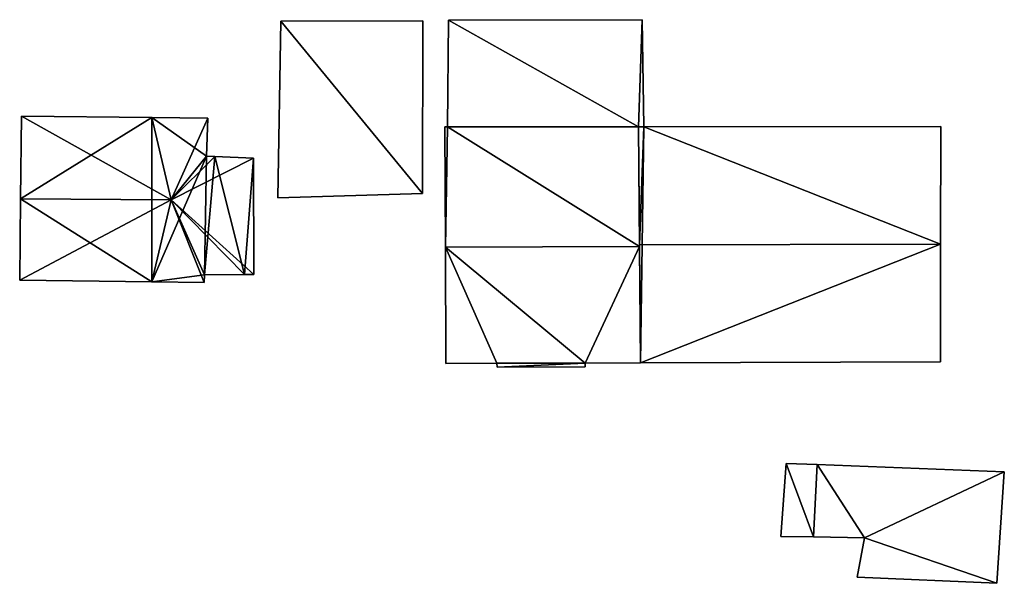
# Model space of a CAD drawing. Units: metres. Extents: x 67788 to 68123, y 352498 to 352623.
# Drawn here: x 67993 to 68044, y 352575 to 352604 of the extents above; entities that cross this region are included whole.
import ezdxf

# ---------------------------------------------------------------- set-up
doc = ezdxf.new("R2010")
doc.units = ezdxf.units.M
for name, color, linetype in [('FacadeFaces', 253, 'Continuous'), ('FloorBoundary', 4, 'Continuous'), ('FloorFaces', 253, 'Continuous'), ('OuterEaves', 4, 'Continuous'), ('RoofFaces', 24, 'Continuous'), ('RoofLines', 2, 'Continuous')]:
    doc.layers.add(name, color=color, linetype=linetype)

msp = doc.modelspace()

# ---------------------------------------------------------------- linework, layer by layer
at = {"layer": 'FacadeFaces'}
for points in [[(68015.149, 352603.554, 260.173), (68015.098, 352598.11, 257.126), (68015.098, 352598.11, 260.173), (68015.149, 352603.554, 260.173)], [(68015.149, 352603.554, 257.126), (68015.098, 352598.11, 257.126), (68015.149, 352603.554, 260.173), (68015.149, 352603.554, 257.126)], [(68025.033, 352603.578, 260.173), (68015.149, 352603.554, 257.126), (68015.149, 352603.554, 260.173), (68025.033, 352603.578, 260.173)], [(68025.033, 352603.578, 257.126), (68015.149, 352603.554, 257.126), (68025.033, 352603.578, 260.173), (68025.033, 352603.578, 257.126)], [(68025.124, 352598.114, 260.173), (68025.033, 352603.578, 257.126), (68025.033, 352603.578, 260.173), (68025.124, 352598.114, 260.173)], [(68025.124, 352598.114, 257.126), (68025.033, 352603.578, 257.126), (68025.124, 352598.114, 260.173), (68025.124, 352598.114, 257.126)], [(68006.577, 352603.51, 260.429), (68006.433, 352594.479, 257.051), (68006.433, 352594.479, 261.898), (68006.577, 352603.51, 260.429)], [(68006.577, 352603.51, 257.051), (68006.433, 352594.479, 257.051), (68006.577, 352603.51, 260.429), (68006.577, 352603.51, 257.051)], [(68013.836, 352603.527, 260.445), (68013.836, 352603.527, 257.051), (68006.577, 352603.51, 260.429), (68013.836, 352603.527, 260.445)], [(68013.836, 352603.527, 257.051), (68006.577, 352603.51, 257.051), (68006.577, 352603.51, 260.429), (68013.836, 352603.527, 257.051)], [(68013.823, 352594.693, 261.882), (68013.823, 352594.693, 257.051), (68013.836, 352603.527, 260.445), (68013.823, 352594.693, 261.882)], [(68013.836, 352603.527, 260.445), (68013.823, 352594.693, 257.051), (68013.836, 352603.527, 257.051), (68013.836, 352603.527, 260.445)], [(67993.341, 352598.644, 267.345), (67993.295, 352594.437, 259.338), (67993.295, 352594.437, 269.755), (67993.341, 352598.644, 267.345)], [(67993.341, 352598.644, 259.338), (67993.295, 352594.437, 259.338), (67993.341, 352598.644, 267.345), (67993.341, 352598.644, 259.338)], [(68000, 352598.579, 267.355), (68000, 352598.579, 259.338), (67993.341, 352598.644, 267.345), (68000, 352598.579, 267.355)], [(67993.341, 352598.644, 267.345), (68000, 352598.579, 259.338), (67993.341, 352598.644, 259.338), (67993.341, 352598.644, 267.345)], [(68002.851, 352598.551, 267.359), (68002.851, 352598.551, 259.338), (68000, 352598.579, 267.355), (68002.851, 352598.551, 267.359)], [(68002.851, 352598.551, 259.338), (68000, 352598.579, 259.338), (68000, 352598.579, 267.355), (68002.851, 352598.551, 259.338)], [(68002.791, 352596.601, 268.477), (68002.791, 352596.601, 259.338), (68002.851, 352598.551, 267.359), (68002.791, 352596.601, 268.477)], [(68002.791, 352596.601, 259.338), (68002.851, 352598.551, 259.338), (68002.851, 352598.551, 267.359), (68002.791, 352596.601, 259.338)], [(68015.098, 352598.11, 267.468), (68015.098, 352598.11, 259.868), (68014.952, 352598.11, 267.468), (68015.098, 352598.11, 267.468)], [(68015.098, 352598.11, 259.868), (68014.952, 352598.11, 259.868), (68014.952, 352598.11, 267.468), (68015.098, 352598.11, 259.868)], [(68014.952, 352598.11, 267.468), (68014.986, 352591.961, 259.868), (68014.986, 352591.961, 270.682), (68014.952, 352598.11, 267.468)], [(68014.952, 352598.11, 259.868), (68014.986, 352591.961, 259.868), (68014.952, 352598.11, 267.468), (68014.952, 352598.11, 259.868)], [(68024.847, 352598.114, 267.474), (68024.847, 352598.114, 259.868), (68015.098, 352598.11, 267.468), (68024.847, 352598.114, 267.474)], [(68024.847, 352598.114, 259.868), (68015.098, 352598.11, 259.868), (68015.098, 352598.11, 267.468), (68024.847, 352598.114, 259.868)], [(68015.098, 352598.11, 260.173), (68024.847, 352598.114, 257.126), (68024.847, 352598.114, 260.173), (68015.098, 352598.11, 260.173)], [(68015.098, 352598.11, 257.126), (68024.847, 352598.114, 257.126), (68015.098, 352598.11, 260.173), (68015.098, 352598.11, 257.126)], [(68024.847, 352598.114, 267.347), (68024.903, 352592.08, 259.22), (68024.903, 352592.08, 270.699), (68024.847, 352598.114, 267.347)], [(68024.847, 352598.114, 259.22), (68024.903, 352592.08, 259.22), (68024.847, 352598.114, 267.347), (68024.847, 352598.114, 259.22)], [(68025.124, 352598.114, 267.347), (68025.124, 352598.114, 259.22), (68024.847, 352598.114, 267.347), (68025.124, 352598.114, 267.347)], [(68024.847, 352598.114, 267.347), (68025.124, 352598.114, 259.22), (68024.847, 352598.114, 259.22), (68024.847, 352598.114, 267.347)], [(68024.904, 352591.989, 270.676), (68024.904, 352591.989, 259.868), (68024.847, 352598.114, 267.474), (68024.904, 352591.989, 270.676)], [(68024.904, 352591.989, 259.868), (68024.847, 352598.114, 259.868), (68024.847, 352598.114, 267.474), (68024.904, 352591.989, 259.868)], [(68024.847, 352598.114, 260.173), (68024.847, 352598.114, 257.126), (68025.124, 352598.114, 260.173), (68024.847, 352598.114, 260.173)], [(68025.124, 352598.114, 260.173), (68024.847, 352598.114, 257.126), (68025.124, 352598.114, 257.126), (68025.124, 352598.114, 260.173)], [(68040.287, 352598.121, 267.353), (68040.287, 352598.121, 259.22), (68025.124, 352598.114, 267.347), (68040.287, 352598.121, 267.353)], [(68040.287, 352598.121, 259.22), (68025.124, 352598.114, 259.22), (68025.124, 352598.114, 267.347), (68040.287, 352598.121, 259.22)], [(68040.276, 352592.11, 270.692), (68040.276, 352592.11, 259.22), (68040.287, 352598.121, 267.353), (68040.276, 352592.11, 270.692)], [(68040.276, 352592.11, 259.22), (68040.287, 352598.121, 259.22), (68040.287, 352598.121, 267.353), (68040.276, 352592.11, 259.22)], [(68003.222, 352596.584, 268.485), (68003.222, 352596.584, 259.338), (68002.791, 352596.601, 268.477), (68003.222, 352596.584, 268.485)], [(68003.222, 352596.584, 259.338), (68002.791, 352596.601, 259.338), (68002.791, 352596.601, 268.477), (68003.222, 352596.584, 259.338)], [(68005.183, 352596.506, 267.361), (68003.222, 352596.584, 259.338), (68003.222, 352596.584, 268.485), (68005.183, 352596.506, 267.361)], [(68005.183, 352596.506, 259.338), (68003.222, 352596.584, 259.338), (68005.183, 352596.506, 267.361), (68005.183, 352596.506, 259.338)], [(68005.212, 352590.569, 267.307), (68005.183, 352596.506, 259.338), (68005.183, 352596.506, 267.361), (68005.212, 352590.569, 267.307)], [(68005.212, 352590.569, 259.338), (68005.183, 352596.506, 259.338), (68005.212, 352590.569, 267.307), (68005.212, 352590.569, 259.338)], [(68006.433, 352594.479, 261.898), (68006.433, 352594.479, 257.051), (68013.823, 352594.693, 261.882), (68006.433, 352594.479, 261.898)], [(68006.433, 352594.479, 257.051), (68013.823, 352594.693, 257.051), (68013.823, 352594.693, 261.882), (68006.433, 352594.479, 257.051)], [(67993.295, 352594.437, 269.755), (67993.295, 352594.437, 259.338), (67993.249, 352590.271, 267.368), (67993.295, 352594.437, 269.755)], [(67993.295, 352594.437, 259.338), (67993.249, 352590.271, 259.338), (67993.249, 352590.271, 267.368), (67993.295, 352594.437, 259.338)], [(68024.903, 352592.08, 270.699), (68024.903, 352592.08, 259.22), (68024.959, 352586.046, 267.347), (68024.903, 352592.08, 270.699)], [(68024.903, 352592.08, 259.22), (68024.959, 352586.046, 259.22), (68024.959, 352586.046, 267.347), (68024.903, 352592.08, 259.22)], [(68024.959, 352586.046, 267.569), (68024.904, 352591.989, 259.868), (68024.904, 352591.989, 270.676), (68024.959, 352586.046, 267.569)], [(68024.959, 352586.046, 259.868), (68024.904, 352591.989, 259.868), (68024.959, 352586.046, 267.569), (68024.959, 352586.046, 259.868)], [(68040.265, 352586.098, 267.353), (68040.276, 352592.11, 259.22), (68040.276, 352592.11, 270.692), (68040.265, 352586.098, 267.353)], [(68040.265, 352586.098, 259.22), (68040.276, 352592.11, 259.22), (68040.265, 352586.098, 267.353), (68040.265, 352586.098, 259.22)], [(68014.986, 352591.961, 270.682), (68014.986, 352591.961, 259.868), (68015.018, 352586.012, 267.572), (68014.986, 352591.961, 270.682)], [(68014.986, 352591.961, 259.868), (68015.018, 352586.012, 259.868), (68015.018, 352586.012, 267.572), (68014.986, 352591.961, 259.868)], [(68002.673, 352590.156, 267.341), (68002.695, 352590.54, 259.338), (68002.695, 352590.54, 267.561), (68002.673, 352590.156, 267.341)], [(68002.673, 352590.156, 259.338), (68002.695, 352590.54, 259.338), (68002.673, 352590.156, 267.341), (68002.673, 352590.156, 259.338)], [(68002.695, 352590.54, 267.561), (68004.729, 352590.563, 259.338), (68004.729, 352590.563, 267.583), (68002.695, 352590.54, 267.561)], [(68002.695, 352590.54, 259.338), (68004.729, 352590.563, 259.338), (68002.695, 352590.54, 267.561), (68002.695, 352590.54, 259.338)], [(68004.729, 352590.563, 267.583), (68004.729, 352590.563, 259.338), (68005.212, 352590.569, 267.307), (68004.729, 352590.563, 267.583)], [(68004.729, 352590.563, 259.338), (68005.212, 352590.569, 259.338), (68005.212, 352590.569, 267.307), (68004.729, 352590.563, 259.338)], [(67993.249, 352590.271, 267.368), (67993.249, 352590.271, 259.338), (68000, 352590.189, 267.349), (67993.249, 352590.271, 267.368)], [(67993.249, 352590.271, 259.338), (68000, 352590.189, 259.338), (68000, 352590.189, 267.349), (67993.249, 352590.271, 259.338)], [(68000, 352590.189, 267.349), (68000, 352590.189, 259.338), (68002.673, 352590.156, 267.341), (68000, 352590.189, 267.349)], [(68000, 352590.189, 259.338), (68002.673, 352590.156, 259.338), (68002.673, 352590.156, 267.341), (68000, 352590.189, 259.338)], [(68015.018, 352586.012, 267.572), (68017.609, 352586.039, 259.868), (68017.609, 352586.039, 267.581), (68015.018, 352586.012, 267.572)], [(68015.018, 352586.012, 259.868), (68017.609, 352586.039, 259.868), (68015.018, 352586.012, 267.572), (68015.018, 352586.012, 259.868)], [(68017.609, 352586.039, 267.581), (68017.609, 352586.039, 259.868), (68017.624, 352585.834, 267.474), (68017.609, 352586.039, 267.581)], [(68017.609, 352586.039, 259.868), (68017.624, 352585.834, 259.868), (68017.624, 352585.834, 267.474), (68017.609, 352586.039, 259.868)], [(68022.13, 352585.849, 267.472), (68022.132, 352586.036, 259.868), (68022.132, 352586.036, 267.57), (68022.13, 352585.849, 267.472)], [(68022.13, 352585.849, 259.868), (68022.132, 352586.036, 259.868), (68022.13, 352585.849, 267.472), (68022.13, 352585.849, 259.868)], [(68022.132, 352586.036, 267.57), (68022.132, 352586.036, 259.868), (68024.959, 352586.046, 267.569), (68022.132, 352586.036, 267.57)], [(68022.132, 352586.036, 259.868), (68024.959, 352586.046, 259.868), (68024.959, 352586.046, 267.569), (68022.132, 352586.036, 259.868)], [(68024.959, 352586.046, 267.347), (68040.265, 352586.098, 259.22), (68040.265, 352586.098, 267.353), (68024.959, 352586.046, 267.347)], [(68024.959, 352586.046, 259.22), (68040.265, 352586.098, 259.22), (68024.959, 352586.046, 267.347), (68024.959, 352586.046, 259.22)], [(68017.624, 352585.834, 267.474), (68017.624, 352585.834, 259.868), (68022.13, 352585.849, 267.472), (68017.624, 352585.834, 267.474)], [(68022.13, 352585.849, 267.472), (68017.624, 352585.834, 259.868), (68022.13, 352585.849, 259.868), (68022.13, 352585.849, 267.472)], [(68032.385, 352580.907, 263.082), (68032.385, 352580.907, 260.82), (68032.111, 352577.188, 263.082), (68032.385, 352580.907, 263.082)], [(68032.111, 352577.188, 263.082), (68032.385, 352580.907, 260.82), (68032.111, 352577.188, 260.82), (68032.111, 352577.188, 263.082)], [(68033.975, 352580.853, 263.082), (68032.385, 352580.907, 260.82), (68032.385, 352580.907, 263.082), (68033.975, 352580.853, 263.082)], [(68033.975, 352580.853, 260.82), (68032.385, 352580.907, 260.82), (68033.975, 352580.853, 263.082), (68033.975, 352580.853, 260.82)], [(68033.975, 352580.853, 263.152), (68033.975, 352580.853, 260.627), (68033.795, 352577.171, 262.745), (68033.975, 352580.853, 263.152)], [(68033.975, 352580.853, 260.627), (68033.795, 352577.171, 260.627), (68033.795, 352577.171, 262.745), (68033.975, 352580.853, 260.627)], [(68033.795, 352577.171, 263.082), (68033.975, 352580.853, 260.82), (68033.975, 352580.853, 263.082), (68033.795, 352577.171, 263.082)], [(68033.795, 352577.171, 260.82), (68033.975, 352580.853, 260.82), (68033.795, 352577.171, 263.082), (68033.795, 352577.171, 260.82)], [(68043.531, 352580.494, 263.153), (68043.531, 352580.494, 260.627), (68033.975, 352580.853, 263.152), (68043.531, 352580.494, 263.153)], [(68043.531, 352580.494, 260.627), (68033.975, 352580.853, 260.627), (68033.975, 352580.853, 263.152), (68043.531, 352580.494, 260.627)], [(68043.144, 352574.793, 262.523), (68043.531, 352580.494, 260.627), (68043.531, 352580.494, 263.153), (68043.144, 352574.793, 262.523)], [(68043.144, 352574.793, 260.627), (68043.531, 352580.494, 260.627), (68043.144, 352574.793, 262.523), (68043.144, 352574.793, 260.627)], [(68032.111, 352577.188, 263.082), (68033.795, 352577.171, 260.82), (68033.795, 352577.171, 263.082), (68032.111, 352577.188, 263.082)], [(68032.111, 352577.188, 260.82), (68033.795, 352577.171, 260.82), (68032.111, 352577.188, 263.082), (68032.111, 352577.188, 260.82)], [(68033.795, 352577.171, 262.745), (68036.391, 352577.108, 260.627), (68036.391, 352577.108, 262.749), (68033.795, 352577.171, 262.745)], [(68033.795, 352577.171, 260.627), (68036.391, 352577.108, 260.627), (68033.795, 352577.171, 262.745), (68033.795, 352577.171, 260.627)], [(68036.391, 352577.108, 262.749), (68036.391, 352577.108, 260.627), (68036.018, 352575.107, 262.527), (68036.391, 352577.108, 262.749)], [(68036.018, 352575.107, 262.527), (68036.391, 352577.108, 260.627), (68036.018, 352575.107, 260.627), (68036.018, 352575.107, 262.527)], [(68036.018, 352575.107, 262.527), (68036.018, 352575.107, 260.627), (68043.144, 352574.793, 262.523), (68036.018, 352575.107, 262.527)], [(68036.018, 352575.107, 260.627), (68043.144, 352574.793, 260.627), (68043.144, 352574.793, 262.523), (68036.018, 352575.107, 260.627)]]:
    msp.add_3dface(points, dxfattribs=at)
at = {"layer": 'FloorBoundary'}
for points in [[(68025.124, 352598.114, 257.126), (68025.033, 352603.578, 257.126), (68015.149, 352603.554, 257.126), (68015.098, 352598.11, 257.126), (68024.847, 352598.114, 257.126), (68025.124, 352598.114, 257.126)], [(68013.836, 352603.527, 257.051), (68006.577, 352603.51, 257.051), (68006.433, 352594.479, 257.051), (68013.823, 352594.693, 257.051), (68013.836, 352603.527, 257.051)], [(67993.341, 352598.644, 259.338), (67993.295, 352594.437, 259.338), (67993.249, 352590.271, 259.338), (68000, 352590.189, 259.338), (68002.673, 352590.156, 259.338), (68002.695, 352590.54, 259.338), (68004.729, 352590.563, 259.338), (68005.212, 352590.569, 259.338), (68005.183, 352596.506, 259.338), (68003.222, 352596.584, 259.338), (68002.791, 352596.601, 259.338), (68002.851, 352598.551, 259.338), (68000, 352598.579, 259.338), (67993.341, 352598.644, 259.338)], [(68022.13, 352585.849, 259.868), (68022.132, 352586.036, 259.868), (68024.959, 352586.046, 259.868), (68024.904, 352591.989, 259.868), (68024.847, 352598.114, 259.868), (68015.098, 352598.11, 259.868), (68014.952, 352598.11, 259.868), (68014.986, 352591.961, 259.868), (68015.018, 352586.012, 259.868), (68017.609, 352586.039, 259.868), (68017.624, 352585.834, 259.868), (68022.13, 352585.849, 259.868)], [(68024.847, 352598.114, 259.22), (68024.903, 352592.08, 259.22), (68024.959, 352586.046, 259.22), (68040.265, 352586.098, 259.22), (68040.276, 352592.11, 259.22), (68040.287, 352598.121, 259.22), (68025.124, 352598.114, 259.22), (68024.847, 352598.114, 259.22)], [(68032.111, 352577.188, 260.82), (68033.795, 352577.171, 260.82), (68033.975, 352580.853, 260.82), (68032.385, 352580.907, 260.82), (68032.111, 352577.188, 260.82)], [(68036.018, 352575.107, 260.627), (68043.144, 352574.793, 260.627), (68043.531, 352580.494, 260.627), (68033.975, 352580.853, 260.627), (68033.795, 352577.171, 260.627), (68036.391, 352577.108, 260.627), (68036.018, 352575.107, 260.627)]]:
    msp.add_polyline3d(points, dxfattribs=at)
at = {"layer": 'FloorFaces'}
for points in [[(68015.149, 352603.554, 257.126), (68024.847, 352598.114, 257.126), (68015.098, 352598.11, 257.126), (68015.149, 352603.554, 257.126)], [(68025.033, 352603.578, 257.126), (68024.847, 352598.114, 257.126), (68015.149, 352603.554, 257.126), (68025.033, 352603.578, 257.126)], [(68025.124, 352598.114, 257.126), (68024.847, 352598.114, 257.126), (68025.033, 352603.578, 257.126), (68025.124, 352598.114, 257.126)], [(68006.577, 352603.51, 257.051), (68013.823, 352594.693, 257.051), (68006.433, 352594.479, 257.051), (68006.577, 352603.51, 257.051)], [(68013.836, 352603.527, 257.051), (68013.823, 352594.693, 257.051), (68006.577, 352603.51, 257.051), (68013.836, 352603.527, 257.051)], [(67993.341, 352598.644, 259.338), (68000, 352598.579, 259.338), (67993.295, 352594.437, 259.338), (67993.341, 352598.644, 259.338)], [(67993.295, 352594.437, 259.338), (68000, 352598.579, 259.338), (68000, 352590.189, 259.338), (67993.295, 352594.437, 259.338)], [(68000, 352590.189, 259.338), (68000, 352598.579, 259.338), (68002.791, 352596.601, 259.338), (68000, 352590.189, 259.338)], [(68002.791, 352596.601, 259.338), (68000, 352598.579, 259.338), (68002.851, 352598.551, 259.338), (68002.791, 352596.601, 259.338)], [(68015.098, 352598.11, 259.868), (68014.986, 352591.961, 259.868), (68014.952, 352598.11, 259.868), (68015.098, 352598.11, 259.868)], [(68024.904, 352591.989, 259.868), (68014.986, 352591.961, 259.868), (68015.098, 352598.11, 259.868), (68024.904, 352591.989, 259.868)], [(68024.904, 352591.989, 259.868), (68015.098, 352598.11, 259.868), (68024.847, 352598.114, 259.868), (68024.904, 352591.989, 259.868)], [(68024.847, 352598.114, 259.22), (68025.124, 352598.114, 259.22), (68024.903, 352592.08, 259.22), (68024.847, 352598.114, 259.22)], [(68024.903, 352592.08, 259.22), (68025.124, 352598.114, 259.22), (68024.959, 352586.046, 259.22), (68024.903, 352592.08, 259.22)], [(68024.959, 352586.046, 259.22), (68025.124, 352598.114, 259.22), (68040.276, 352592.11, 259.22), (68024.959, 352586.046, 259.22)], [(68040.276, 352592.11, 259.22), (68025.124, 352598.114, 259.22), (68040.287, 352598.121, 259.22), (68040.276, 352592.11, 259.22)], [(68000, 352590.189, 259.338), (68002.791, 352596.601, 259.338), (68002.695, 352590.54, 259.338), (68000, 352590.189, 259.338)], [(68002.695, 352590.54, 259.338), (68002.791, 352596.601, 259.338), (68003.222, 352596.584, 259.338), (68002.695, 352590.54, 259.338)], [(68002.695, 352590.54, 259.338), (68003.222, 352596.584, 259.338), (68004.729, 352590.563, 259.338), (68002.695, 352590.54, 259.338)], [(68004.729, 352590.563, 259.338), (68003.222, 352596.584, 259.338), (68005.183, 352596.506, 259.338), (68004.729, 352590.563, 259.338)], [(68004.729, 352590.563, 259.338), (68005.183, 352596.506, 259.338), (68005.212, 352590.569, 259.338), (68004.729, 352590.563, 259.338)], [(67993.295, 352594.437, 259.338), (68000, 352590.189, 259.338), (67993.249, 352590.271, 259.338), (67993.295, 352594.437, 259.338)], [(68022.132, 352586.036, 259.868), (68014.986, 352591.961, 259.868), (68024.904, 352591.989, 259.868), (68022.132, 352586.036, 259.868)], [(68022.132, 352586.036, 259.868), (68024.904, 352591.989, 259.868), (68024.959, 352586.046, 259.868), (68022.132, 352586.036, 259.868)], [(68024.959, 352586.046, 259.22), (68040.276, 352592.11, 259.22), (68040.265, 352586.098, 259.22), (68024.959, 352586.046, 259.22)], [(68022.132, 352586.036, 259.868), (68017.609, 352586.039, 259.868), (68014.986, 352591.961, 259.868), (68022.132, 352586.036, 259.868)], [(68014.986, 352591.961, 259.868), (68017.609, 352586.039, 259.868), (68015.018, 352586.012, 259.868), (68014.986, 352591.961, 259.868)], [(68000, 352590.189, 259.338), (68002.695, 352590.54, 259.338), (68002.673, 352590.156, 259.338), (68000, 352590.189, 259.338)], [(68022.132, 352586.036, 259.868), (68017.624, 352585.834, 259.868), (68017.609, 352586.039, 259.868), (68022.132, 352586.036, 259.868)], [(68022.13, 352585.849, 259.868), (68017.624, 352585.834, 259.868), (68022.132, 352586.036, 259.868), (68022.13, 352585.849, 259.868)], [(68032.111, 352577.188, 260.82), (68032.385, 352580.907, 260.82), (68033.795, 352577.171, 260.82), (68032.111, 352577.188, 260.82)], [(68033.795, 352577.171, 260.82), (68032.385, 352580.907, 260.82), (68033.975, 352580.853, 260.82), (68033.795, 352577.171, 260.82)], [(68033.975, 352580.853, 260.627), (68036.391, 352577.108, 260.627), (68033.795, 352577.171, 260.627), (68033.975, 352580.853, 260.627)], [(68043.531, 352580.494, 260.627), (68036.391, 352577.108, 260.627), (68033.975, 352580.853, 260.627), (68043.531, 352580.494, 260.627)], [(68043.144, 352574.793, 260.627), (68036.391, 352577.108, 260.627), (68043.531, 352580.494, 260.627), (68043.144, 352574.793, 260.627)], [(68036.018, 352575.107, 260.627), (68036.391, 352577.108, 260.627), (68043.144, 352574.793, 260.627), (68036.018, 352575.107, 260.627)]]:
    msp.add_3dface(points, dxfattribs=at)
at = {"layer": 'OuterEaves'}
for points in [[(68025.124, 352598.114, 260.173), (68025.033, 352603.578, 260.173), (68015.149, 352603.554, 260.173), (68015.098, 352598.11, 260.173), (68024.847, 352598.114, 260.173), (68025.124, 352598.114, 260.173)], [(68013.836, 352603.527, 260.445), (68006.577, 352603.51, 260.429), (68006.433, 352594.479, 261.898), (68013.823, 352594.693, 261.882), (68013.836, 352603.527, 260.445)], [(68002.673, 352590.156, 267.341), (68002.695, 352590.54, 267.561), (68004.729, 352590.563, 267.583), (68005.212, 352590.569, 267.307), (68005.183, 352596.506, 267.361), (68003.222, 352596.584, 268.485), (68002.791, 352596.601, 268.477), (68002.851, 352598.551, 267.359), (68000, 352598.579, 267.355), (67993.341, 352598.644, 267.345), (67993.295, 352594.437, 269.755), (67993.249, 352590.271, 267.368), (68000, 352590.189, 267.349), (68002.673, 352590.156, 267.341)], [(68024.847, 352598.114, 267.474), (68015.098, 352598.11, 267.468), (68014.952, 352598.11, 267.468), (68014.986, 352591.961, 270.682), (68015.018, 352586.012, 267.572), (68017.609, 352586.039, 267.581), (68017.624, 352585.834, 267.474), (68022.13, 352585.849, 267.472), (68022.132, 352586.036, 267.57), (68024.959, 352586.046, 267.569), (68024.904, 352591.989, 270.676), (68024.847, 352598.114, 267.474)], [(68040.265, 352586.098, 267.353), (68040.276, 352592.11, 270.692), (68040.287, 352598.121, 267.353), (68025.124, 352598.114, 267.347), (68024.847, 352598.114, 267.347), (68024.903, 352592.08, 270.699), (68024.959, 352586.046, 267.347), (68040.265, 352586.098, 267.353)], [(68032.111, 352577.188, 263.082), (68033.795, 352577.171, 263.082), (68033.975, 352580.853, 263.082), (68032.385, 352580.907, 263.082), (68032.111, 352577.188, 263.082)], [(68036.018, 352575.107, 262.527), (68043.144, 352574.793, 262.523), (68043.531, 352580.494, 263.153), (68033.975, 352580.853, 263.152), (68033.795, 352577.171, 262.745), (68036.391, 352577.108, 262.749), (68036.018, 352575.107, 262.527)]]:
    msp.add_polyline3d(points, dxfattribs=at)
at = {"layer": 'RoofFaces'}
for points in [[(68015.098, 352598.11, 260.173), (68024.847, 352598.114, 260.173), (68015.149, 352603.554, 260.173), (68015.098, 352598.11, 260.173)], [(68015.149, 352603.554, 260.173), (68024.847, 352598.114, 260.173), (68025.033, 352603.578, 260.173), (68015.149, 352603.554, 260.173)], [(68025.033, 352603.578, 260.173), (68024.847, 352598.114, 260.173), (68025.124, 352598.114, 260.173), (68025.033, 352603.578, 260.173)], [(68006.433, 352594.479, 261.898), (68013.823, 352594.693, 261.882), (68006.577, 352603.51, 260.429), (68006.433, 352594.479, 261.898)], [(68006.577, 352603.51, 260.429), (68013.823, 352594.693, 261.882), (68013.836, 352603.527, 260.445), (68006.577, 352603.51, 260.429)], [(67993.295, 352594.437, 269.755), (68000.979, 352594.382, 269.755), (67993.341, 352598.644, 267.345), (67993.295, 352594.437, 269.755)], [(67993.341, 352598.644, 267.345), (68000.979, 352594.382, 269.755), (68000, 352598.579, 267.355), (67993.341, 352598.644, 267.345)], [(68000, 352598.579, 267.355), (68000.979, 352594.382, 269.755), (68002.851, 352598.551, 267.359), (68000, 352598.579, 267.355)], [(68002.851, 352598.551, 267.359), (68000.979, 352594.382, 269.755), (68002.791, 352596.601, 268.477), (68002.851, 352598.551, 267.359)], [(68014.952, 352598.11, 267.468), (68014.986, 352591.961, 270.682), (68015.098, 352598.11, 267.468), (68014.952, 352598.11, 267.468)], [(68014.986, 352591.961, 270.682), (68024.904, 352591.989, 270.676), (68015.098, 352598.11, 267.468), (68014.986, 352591.961, 270.682)], [(68015.098, 352598.11, 267.468), (68024.904, 352591.989, 270.676), (68024.847, 352598.114, 267.474), (68015.098, 352598.11, 267.468)], [(68024.847, 352598.114, 267.347), (68024.903, 352592.08, 270.699), (68025.124, 352598.114, 267.347), (68024.847, 352598.114, 267.347)], [(68025.124, 352598.114, 267.347), (68024.903, 352592.08, 270.699), (68040.276, 352592.11, 270.692), (68025.124, 352598.114, 267.347)], [(68040.287, 352598.121, 267.353), (68025.124, 352598.114, 267.347), (68040.276, 352592.11, 270.692), (68040.287, 352598.121, 267.353)], [(68002.791, 352596.601, 268.477), (68000.979, 352594.382, 269.755), (68003.222, 352596.584, 268.485), (68002.791, 352596.601, 268.477)], [(68003.222, 352596.584, 268.485), (68000.979, 352594.382, 269.755), (68005.183, 352596.506, 267.361), (68003.222, 352596.584, 268.485)], [(68005.183, 352596.506, 267.361), (68000.979, 352594.382, 269.755), (68005.212, 352590.569, 267.307), (68005.183, 352596.506, 267.361)], [(67993.249, 352590.271, 267.368), (68000.979, 352594.382, 269.755), (67993.295, 352594.437, 269.755), (67993.249, 352590.271, 267.368)], [(68000, 352590.189, 267.349), (68000.979, 352594.382, 269.755), (67993.249, 352590.271, 267.368), (68000, 352590.189, 267.349)], [(68002.673, 352590.156, 267.341), (68000.979, 352594.382, 269.755), (68000, 352590.189, 267.349), (68002.673, 352590.156, 267.341)], [(68002.695, 352590.54, 267.561), (68000.979, 352594.382, 269.755), (68002.673, 352590.156, 267.341), (68002.695, 352590.54, 267.561)], [(68004.729, 352590.563, 267.583), (68000.979, 352594.382, 269.755), (68002.695, 352590.54, 267.561), (68004.729, 352590.563, 267.583)], [(68005.212, 352590.569, 267.307), (68000.979, 352594.382, 269.755), (68004.729, 352590.563, 267.583), (68005.212, 352590.569, 267.307)], [(68022.132, 352586.036, 267.57), (68024.904, 352591.989, 270.676), (68014.986, 352591.961, 270.682), (68022.132, 352586.036, 267.57)], [(68024.959, 352586.046, 267.569), (68024.904, 352591.989, 270.676), (68022.132, 352586.036, 267.57), (68024.959, 352586.046, 267.569)], [(68024.903, 352592.08, 270.699), (68024.959, 352586.046, 267.347), (68040.276, 352592.11, 270.692), (68024.903, 352592.08, 270.699)], [(68040.276, 352592.11, 270.692), (68024.959, 352586.046, 267.347), (68040.265, 352586.098, 267.353), (68040.276, 352592.11, 270.692)], [(68015.018, 352586.012, 267.572), (68017.609, 352586.039, 267.581), (68014.986, 352591.961, 270.682), (68015.018, 352586.012, 267.572)], [(68017.609, 352586.039, 267.581), (68022.132, 352586.036, 267.57), (68014.986, 352591.961, 270.682), (68017.609, 352586.039, 267.581)], [(68017.624, 352585.834, 267.474), (68022.132, 352586.036, 267.57), (68017.609, 352586.039, 267.581), (68017.624, 352585.834, 267.474)], [(68022.13, 352585.849, 267.472), (68022.132, 352586.036, 267.57), (68017.624, 352585.834, 267.474), (68022.13, 352585.849, 267.472)], [(68033.795, 352577.171, 263.082), (68032.385, 352580.907, 263.082), (68032.111, 352577.188, 263.082), (68033.795, 352577.171, 263.082)], [(68033.975, 352580.853, 263.082), (68032.385, 352580.907, 263.082), (68033.795, 352577.171, 263.082), (68033.975, 352580.853, 263.082)], [(68033.795, 352577.171, 262.745), (68036.391, 352577.108, 262.749), (68033.975, 352580.853, 263.152), (68033.795, 352577.171, 262.745)], [(68033.975, 352580.853, 263.152), (68036.391, 352577.108, 262.749), (68043.531, 352580.494, 263.153), (68033.975, 352580.853, 263.152)], [(68043.531, 352580.494, 263.153), (68036.391, 352577.108, 262.749), (68043.144, 352574.793, 262.523), (68043.531, 352580.494, 263.153)], [(68043.144, 352574.793, 262.523), (68036.391, 352577.108, 262.749), (68036.018, 352575.107, 262.527), (68043.144, 352574.793, 262.523)]]:
    msp.add_3dface(points, dxfattribs=at)
at = {"layer": 'RoofLines'}
for points in [[(68000.979, 352594.382, 269.755), (68003.222, 352596.584, 268.485)], [(68000.979, 352594.382, 269.755), (67993.295, 352594.437, 269.755)], [(68004.729, 352590.563, 267.583), (68000.979, 352594.382, 269.755)], [(68014.986, 352591.961, 270.682), (68024.904, 352591.989, 270.676)], [(68040.276, 352592.11, 270.692), (68024.903, 352592.08, 270.699)]]:
    msp.add_polyline3d(points, dxfattribs=at)

doc.saveas('drawing.dxf')
